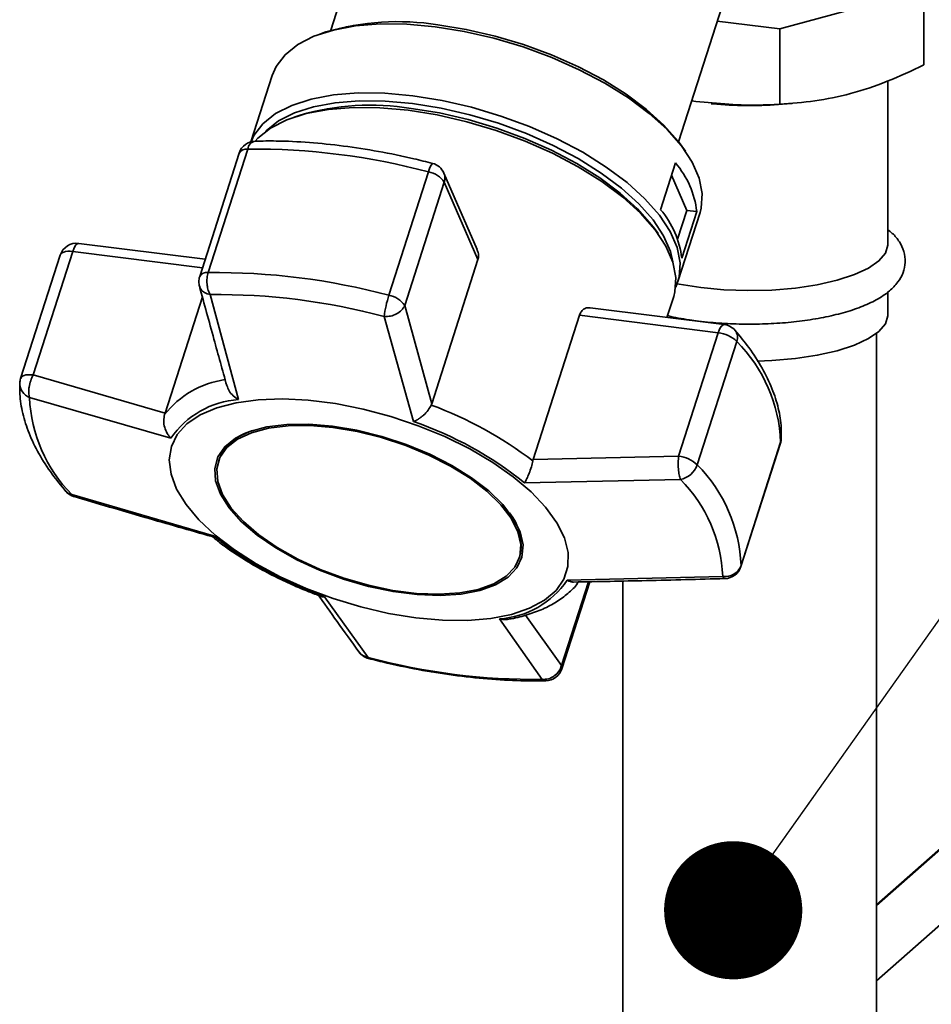
# Paper-space layout 'Blatt1' of a CAD drawing. Units: millimetres. Extents: x 0 to 6300, y 0 to 4455.
# Drawn here: x 4501 to 4581, y 2749 to 2835 of the extents above; entities that cross this region are included whole.
import ezdxf

# ---------------------------------------------------------------- set-up
doc = ezdxf.new("R2010")
doc.units = ezdxf.units.MM
doc.layers.add('1', color=7, linetype='Continuous')
doc.dimstyles.new('SLDDIMSTYLE0', dxfattribs={"dimtxt": 0.18, "dimasz": 12, "dimexe": 0, "dimexo": 0.0625, "dimgap": 0, "dimtad": 0, "dimtih": 1, "dimtoh": 1, "dimdec": 0, "dimrnd": 1e-09, "dimzin": 0, "dimdsep": 46, "dimtxsty": 'Standard', "dimblk1": 'DOT', "dimblk2": 'DOT', "dimsah": 1, "dimcen": 0.09, "dimadec": 0, "dimazin": 0, "dimtfac": 12, "dimtdec": 0, "dimtofl": 0, "dimtmove": 0, "dimatfit": 3, "dimldrblk": 'DOT', "dimfxl": 1, "dimfrac": 2, "dimtolj": 1, "dimtzin": 0, "dimarcsym": 0})

# ---------------------------------------------------------------- blocks, each defined once
blk = doc.blocks.new('_Dot')
at = {"color": 0, "linetype": 'ByBlock', "lineweight": -2}
blk.add_line((-0.5, 0), (-1, 0), dxfattribs=at)
at = {"color": 0, "linetype": 'ByBlock', "const_width": 0.5}
blk.add_lwpolyline([(-0.25, 0, 1), (0.25, 0, 1)], format="xyb", close=True, dxfattribs=at)

psp = doc.layouts.new('Blatt1')

# ---------------------------------------------------------------- linework, layer by layer
at = {"color": 7, "linetype": 'Continuous', "lineweight": 35, "ltscale": 15}
for p, q in [((4533.864, 2850.64), (4528.433, 2833.698)), ((4558.62, 2824.022), (4564.051, 2840.963)), ((4567.399, 2833.818), (4579.91, 2837.23)), ((4579.91, 2830.689), (4579.91, 2837.23)), ((4561.979, 2834.501), (4567.399, 2833.818)), ((4527.987, 2833.551), (4527.482, 2833.374)), ((4567.399, 2827.277), (4567.399, 2833.818)), ((4523.347, 2829.787), (4521.498, 2824.021)), ((4576.788, 2815.094), (4576.788, 2829.295)), ((4561.438, 2827.32), (4561.938, 2827.28)), ((4567.639, 2827.28), (4568.477, 2827.348)), ((4525.766, 2826.343), (4525.248, 2826.167)), ((4520.483, 2823.037), (4517.047, 2812.32)), ((4517.784, 2812.664), (4521.22, 2823.381)), ((4559.205, 2823.204), (4558.897, 2823.643)), ((4536.911, 2821.404), (4533.475, 2810.687)), ((4557.051, 2818.123), (4558.351, 2822.179)), ((4534.846, 2809.799), (4538.281, 2820.516)), ((4541.14, 2814.663), (4538.253, 2821.292)), ((4538.281, 2820.516), (4541.206, 2813.801)), ((4559.338, 2818.061), (4558.009, 2821.112)), ((4558.534, 2815.55), (4559.338, 2818.061)), ((4560.191, 2817.953), (4558.891, 2813.898)), ((4559.338, 2818.061), (4560.191, 2817.953)), ((4558.562, 2811.883), (4560.485, 2817.882)), ((4556.833, 2816.042), (4556.514, 2816.486)), ((4502.591, 2803.778), (4506.027, 2814.495)), ((4506.027, 2814.495), (4517.29, 2813.076)), ((4517.528, 2813.818), (4506.555, 2815.2)), ((4504.939, 2814.17), (4501.504, 2803.453)), ((4541.206, 2813.801), (4537.19, 2801.276)), ((4517.283, 2810.542), (4514.049, 2800.453)), ((4520.427, 2801.631), (4517.956, 2810.753)), ((4557.611, 2808.768), (4558.197, 2810.594)), ((4576.788, 2808.966), (4576.788, 2810.977)), ((4537.19, 2801.276), (4534.846, 2809.799)), ((4562.586, 2808.141), (4550.93, 2809.609)), ((4535.609, 2799.719), (4533.048, 2808.851)), ((4546.005, 2796.427), (4550.02, 2808.952)), ((4550.02, 2808.952), (4562.058, 2807.435)), ((4562.058, 2807.435), (4558.622, 2796.718)), ((4575.788, 2715.876), (4575.788, 2807.367)), ((4560.231, 2795.967), (4563.666, 2806.684)), ((4514.049, 2800.453), (4502.591, 2803.778)), ((4514.554, 2798.281), (4502.281, 2801.812)), ((4537.144, 2801.157), (4537.19, 2801.276)), ((4514.008, 2800.328), (4514.049, 2800.453)), ((4564.028, 2787.129), (4567.463, 2797.846)), ((4567.478, 2797.931), (4564.043, 2787.214)), ((4567.463, 2797.846), (4567.478, 2797.931)), ((4558.622, 2796.718), (4546.005, 2796.427)), ((4518.729, 2796.422), (4518.675, 2796.253)), ((4546.005, 2796.427), (4545.971, 2796.301)), ((4558.783, 2794.693), (4545.251, 2794.414)), ((4518.242, 2789.812), (4505.948, 2793.392)), ((4544.79, 2787.881), (4544.844, 2788.05)), ((4564.043, 2787.214), (4564.028, 2787.129)), ((4548.94, 2785.944), (4562.45, 2786.274)), ((4550.79, 2785.816), (4548.458, 2778.543)), ((4548.484, 2778.262), (4550.906, 2785.818)), ((4553.788, 2785.876), (4553.788, 2715.876)), ((4527.885, 2784.507), (4531.683, 2779.234)), ((4548.458, 2778.543), (4545.337, 2782.914)), ((4546.775, 2777.332), (4543.067, 2782.594)), ((4531.683, 2779.234), (4531.263, 2779.381)), ((4582.815, 2763.887), (4575.788, 2757.69)), ((4582.683, 2763.848), (4575.788, 2757.768)), ((4575.788, 2751.15), (4584.608, 2758.928))]:
    psp.add_line(p, q, dxfattribs=at)
at = {"color": 7, "linetype": 'Continuous', "lineweight": 35, "ltscale": 15, "flags": 128}
for points in [[(4523.347, 2829.787), (4523.681, 2830.556), (4524.458, 2831.58), (4525.56, 2832.459), (4526.967, 2833.178), (4528.652, 2833.723), (4530.584, 2834.083), (4532.727, 2834.253), (4535.042, 2834.228), (4537.484, 2834.01)], [(4537.733, 2834.172), (4540.194, 2833.774), (4542.688, 2833.2), (4545.171, 2832.459), (4547.596, 2831.565), (4549.918, 2830.535), (4552.093, 2829.388), (4554.081, 2828.145), (4555.845, 2826.83), (4557.352, 2825.467), (4558.574, 2824.082), (4558.897, 2823.643)], [(4537.484, 2834.01), (4540.009, 2833.602), (4542.57, 2833.013), (4545.118, 2832.252), (4547.607, 2831.335), (4549.99, 2830.278), (4552.222, 2829.1), (4554.262, 2827.825), (4556.073, 2826.476), (4557.619, 2825.077), (4558.873, 2823.655), (4559.811, 2822.236), (4560.416, 2820.848), (4560.676, 2819.514), (4560.587, 2818.262), (4560.485, 2817.882)], [(4521.507, 2824.023), (4521.758, 2824.558), (4522.535, 2825.581), (4523.637, 2826.461), (4525.044, 2827.179), (4526.729, 2827.724), (4528.661, 2828.085), (4530.804, 2828.254), (4533.119, 2828.23), (4535.561, 2828.011)], [(4522.77, 2824.916), (4522.823, 2824.971), (4523.898, 2825.829), (4525.271, 2826.53), (4526.915, 2827.062), (4528.8, 2827.414), (4530.892, 2827.579), (4533.15, 2827.555), (4535.533, 2827.342), (4537.997, 2826.944), (4540.496, 2826.369), (4542.982, 2825.627), (4545.41, 2824.732), (4547.735, 2823.7), (4549.914, 2822.552), (4551.904, 2821.307), (4553.671, 2819.99), (4555.18, 2818.626), (4556.404, 2817.238), (4557.319, 2815.854), (4557.909, 2814.499), (4558.122, 2813.583)], [(4535.561, 2828.011), (4538.086, 2827.604), (4540.647, 2827.014), (4543.195, 2826.253), (4545.684, 2825.336), (4548.067, 2824.279), (4550.299, 2823.102), (4552.339, 2821.826), (4554.15, 2820.477), (4555.696, 2819.078), (4556.95, 2817.656), (4557.888, 2816.238), (4558.493, 2814.849), (4558.754, 2813.516), (4558.664, 2812.263), (4558.369, 2811.39)], [(4521.857, 2824.078), (4522.086, 2824.324), (4523.19, 2825.206), (4524.6, 2825.926), (4526.289, 2826.472), (4528.226, 2826.833), (4530.374, 2827.003), (4532.694, 2826.979), (4535.142, 2826.76)], [(4535.142, 2826.76), (4537.673, 2826.351), (4540.24, 2825.76), (4542.794, 2824.998), (4545.288, 2824.078), (4547.677, 2823.019), (4549.914, 2821.839), (4551.959, 2820.561), (4553.774, 2819.208), (4555.324, 2817.806), (4556.581, 2816.381), (4557.521, 2814.959), (4558.128, 2813.567), (4558.388, 2812.231), (4558.299, 2810.975), (4558.197, 2810.594)], [(4535.398, 2826.92), (4537.862, 2826.522), (4540.36, 2825.947), (4542.847, 2825.204), (4545.275, 2824.309), (4547.6, 2823.278), (4549.778, 2822.129), (4551.769, 2820.885), (4553.535, 2819.568), (4555.044, 2818.203), (4556.268, 2816.816), (4556.514, 2816.486)], [(4506.027, 2814.495), (4505.802, 2814.513), (4505.593, 2814.51), (4505.405, 2814.485), (4505.242, 2814.44), (4505.11, 2814.376), (4505.011, 2814.293), (4504.948, 2814.195), (4504.939, 2814.17)], [(4506.555, 2815.2), (4506.516, 2815.2), (4506.414, 2815.161), (4506.31, 2815.067), (4506.208, 2814.92), (4506.112, 2814.727), (4506.027, 2814.495)], [(4576.788, 2815.094), (4576.787, 2815.045), (4576.579, 2814.351), (4576.013, 2813.68), (4575.106, 2813.052), (4573.885, 2812.485), (4572.388, 2811.998), (4570.66, 2811.606), (4568.753, 2811.319), (4566.726, 2811.147), (4564.641, 2811.094), (4562.559, 2811.164), (4560.546, 2811.352)], [(4560.546, 2811.352), (4558.661, 2811.655), (4558.394, 2811.709)], [(4576.788, 2808.966), (4576.787, 2808.917), (4576.579, 2808.223), (4576.013, 2807.552), (4575.106, 2806.923), (4573.885, 2806.357), (4572.388, 2805.87), (4570.66, 2805.477), (4568.753, 2805.19), (4566.726, 2805.018), (4565.453, 2804.972)], [(4562.058, 2807.435), (4562.144, 2807.667), (4562.239, 2807.861), (4562.341, 2808.007), (4562.445, 2808.102), (4562.547, 2808.141), (4562.586, 2808.141)], [(4501.504, 2803.453), (4501.513, 2803.478), (4501.576, 2803.576), (4501.674, 2803.659), (4501.807, 2803.723), (4501.97, 2803.768), (4502.158, 2803.793), (4502.367, 2803.796), (4502.591, 2803.778)], [(4535.823, 2782.675), (4533.44, 2783.061), (4531.023, 2783.623), (4528.621, 2784.349), (4526.279, 2785.226), (4524.043, 2786.236), (4521.957, 2787.359), (4520.061, 2788.574), (4518.392, 2789.856), (4516.983, 2791.182), (4515.861, 2792.525), (4515.048, 2793.859), (4514.559, 2795.159), (4514.405, 2796.398), (4514.588, 2797.553), (4515.105, 2798.601), (4515.946, 2799.521), (4517.093, 2800.297), (4518.526, 2800.913), (4520.216, 2801.356), (4522.13, 2801.619), (4524.23, 2801.696), (4526.477, 2801.585), (4528.826, 2801.289), (4531.232, 2800.813), (4533.647, 2800.168), (4536.025, 2799.364), (4538.32, 2798.419), (4540.486, 2797.35), (4542.482, 2796.178), (4544.269, 2794.926), (4545.811, 2793.619), (4547.08, 2792.281), (4548.05, 2790.939), (4548.702, 2789.619), (4549.024, 2788.347), (4549.01, 2787.147), (4548.659, 2786.043), (4547.979, 2785.056), (4546.982, 2784.206), (4545.689, 2783.508), (4544.124, 2782.978), (4542.318, 2782.624), (4540.306, 2782.454), (4538.126, 2782.471), (4535.823, 2782.675)], [(4528.571, 2799.327), (4526.524, 2799.496), (4524.612, 2799.472), (4522.885, 2799.257), (4521.387, 2798.856), (4520.157, 2798.278), (4519.226, 2797.54), (4518.62, 2796.661), (4518.353, 2795.662), (4518.432, 2794.57), (4518.856, 2793.413), (4519.614, 2792.222), (4520.685, 2791.026), (4522.043, 2789.857), (4523.651, 2788.746), (4525.469, 2787.721), (4527.449, 2786.808), (4529.54, 2786.031), (4531.688, 2785.411), (4533.837, 2784.963), (4535.931, 2784.699), (4537.916, 2784.626), (4539.742, 2784.746), (4541.36, 2785.055), (4542.729, 2785.546), (4543.812, 2786.206), (4544.583, 2787.018), (4545.021, 2787.96), (4545.115, 2789.009), (4544.863, 2790.137), (4544.27, 2791.315), (4543.353, 2792.512), (4542.134, 2793.698), (4540.646, 2794.842), (4538.928, 2795.914), (4537.023, 2796.886), (4534.981, 2797.733), (4532.854, 2798.434), (4530.699, 2798.97), (4528.571, 2799.327)], [(4528.616, 2799.222), (4530.714, 2798.87), (4532.838, 2798.342), (4534.934, 2797.652), (4536.947, 2796.817), (4538.824, 2795.858), (4540.518, 2794.802), (4541.985, 2793.675), (4543.185, 2792.506), (4544.09, 2791.325), (4544.674, 2790.164), (4544.923, 2789.053), (4544.83, 2788.019), (4544.399, 2787.09), (4543.639, 2786.29), (4542.57, 2785.64), (4541.221, 2785.156), (4539.627, 2784.851), (4537.828, 2784.733), (4535.871, 2784.805), (4533.806, 2785.065), (4531.688, 2785.507), (4529.572, 2786.118), (4527.511, 2786.883), (4525.559, 2787.783), (4523.768, 2788.794), (4522.182, 2789.889), (4520.844, 2791.041), (4519.788, 2792.219), (4519.042, 2793.394), (4518.624, 2794.534), (4518.545, 2795.61), (4518.808, 2796.595), (4519.406, 2797.462), (4520.323, 2798.189), (4521.536, 2798.758), (4523.012, 2799.154), (4524.715, 2799.366), (4526.599, 2799.389), (4528.616, 2799.222)], [(4567.533, 2798.235), (4567.53, 2798.185), (4567.478, 2797.931)], [(4531.683, 2779.234), (4531.696, 2779.171), (4531.714, 2779.153)]]:
    psp.add_lwpolyline(points, dxfattribs=at)
at = {"color": 7, "linetype": 'Continuous', "lineweight": 35, "ltscale": 225}
for centre, radius, start, end in [((4534.227, 2812.382), 22.07, 80.85892, 106.42234), ((4531.881, 2804.944), 22.256, 80.90747, 105.9468), ((4564.788, 2862.544), 35.379, 265.3789, 274.6211), ((4521.911, 2822.579), 1.5, 91.41002, 162.2261), ((4522.033, 2823.274), 0.82, 101.13064, 172.51675), ((4521.107, 2822.661), 0.728, 81.05698, 148.97841), ((4521.869, 2765.274), 58.11, 74.99834, 90.64014), ((4538.365, 2821.183), 1.47, 139.09528, 171.35133), ((4536.544, 2819.336), 2.1, 34.20277, 79.94847), ((4536.878, 2820.693), 1.5, 23.53421, 75.52054), ((4552.395, 2817.071), 7.846, 6.45477, 40.61365), ((4537.255, 2820.868), 1.085, 341.10111, 23.01691), ((4551.095, 2813.016), 7.846, 6.45477, 40.61365), ((4506.367, 2813.712), 1.5, 82.81924, 162.2261), ((4518.476, 2811.862), 1.5, 162.2261, 180), ((4517.671, 2811.944), 0.728, 81.05698, 148.97841), ((4518.434, 2754.557), 58.11, 74.99834, 90.64014), ((4518.476, 2811.862), 1.5, 180, 195.19555), ((4518.58, 2754.863), 55.894, 74.99834, 90.64014), ((4543.897, 2807.294), 10.96, 161.96658, 171.82919), ((4533.109, 2808.619), 2.1, 34.20277, 79.94847), ((4562.399, 2806.653), 1.5, 40.77235, 82.81924), ((4561.783, 2804.751), 2.699, 45.7536, 84.16156), ((4562.764, 2807.042), 0.97, 338.34071, 37.46627), ((4554.36, 2797.424), 13.128, 2.21141, 44.85701), ((4502.932, 2802.995), 1.5, 162.2261, 177.36092), ((4502.748, 2803.041), 1.315, 178.98631, 249.19555), ((4520.409, 2795.322), 8.126, 98.26406, 141.97153), ((4514.899, 2802.299), 12.627, 182.21141, 224.85701), ((4520.922, 2793.94), 7.708, 93.68713, 145.71703), ((4525.165, 2768.934), 34.378, 52.75616, 69.60793), ((4525.244, 2769.463), 31.981, 51.27459, 71.08947), ((4522.756, 2794.716), 4.374, 104.82596, 157.03812), ((4566.035, 2798.304), 1.5, 342.2261, 357.36092), ((4558.348, 2794.034), 2.699, 45.7536, 84.16156), ((4558.368, 2796.624), 1.975, 282.13242, 340.56211), ((4550.925, 2786.707), 13.128, 2.21141, 44.85701), ((4549.832, 2785.787), 12.627, 2.21141, 44.85701), ((4506.056, 2794.218), 0.833, 221.46884, 262.55274), ((4506.568, 2794.646), 1.5, 220.77235, 253.62694), ((4540.516, 2788.989), 4.429, 347.76319, 39.27712), ((4538.249, 2814.762), 31.981, 231.27459, 251.08947), ((4562.656, 2787.745), 1.485, 262.03048, 339.05958), ((4562.599, 2787.587), 1.5, 271.32933, 342.2261), ((4542.572, 2790.286), 7.708, 273.68712, 325.71704), ((4532.089, 2780.605), 1.5, 215.82099, 255.52054), ((4546.151, 2833.223), 55.894, 254.99834, 270.64014), ((4547.055, 2778.72), 1.5, 271.41002, 342.2261), ((4548.114, 2778.37), 0.385, 343.65857, 26.61922), ((4547.088, 2777.713), 0.493, 230.5521, 270.44438)]:
    psp.add_arc(centre, radius, start, end, dxfattribs=at)
at = {"color": 7, "linetype": 'Continuous', "lineweight": 35, "ltscale": 15}
for points, knots in [([(4567.399, 2827.277), (4568.413, 2827.352), (4570.447, 2827.502), (4573.572, 2828.154), (4576.743, 2829.199), (4578.851, 2830.191), (4579.91, 2830.689)], [0, 0, 0, 0, 0.244707, 0.49119, 0.744417, 1, 1, 1, 1]), ([(4559.756, 2827.565), (4561.667, 2827.372), (4564.233, 2827.112), (4566.756, 2827.243), (4567.399, 2827.277)], [0, 0, 0, 0, 0.744839, 1, 1, 1, 1]), ([(4537.253, 2822.145), (4536.713, 2822.281), (4535.148, 2822.672), (4532.56, 2823.202), (4529.523, 2823.676), (4526.551, 2823.979), (4523.998, 2824.104), (4522.476, 2824.086), (4521.874, 2824.078)], [0, 0, 0, 0, 0.101507, 0.294229, 0.487141, 0.680281, 0.873735, 1, 1, 1, 1]), ([(4560.358, 2808.45), (4560.695, 2808.411), (4561.673, 2808.297), (4563.36, 2808.19), (4565.392, 2808.166), (4567.41, 2808.254), (4569.367, 2808.449), (4571.222, 2808.75), (4572.937, 2809.155), (4574.482, 2809.663), (4575.834, 2810.283), (4576.898, 2810.992), (4577.664, 2811.783), (4578.14, 2812.63), (4578.338, 2813.562), (4578.22, 2814.507), (4577.804, 2815.36), (4577.322, 2815.971), (4576.92, 2816.269), (4576.788, 2816.366)], [0, 0, 0, 0, 0.035321, 0.102572, 0.169701, 0.236809, 0.304018, 0.371498, 0.439483, 0.508328, 0.578589, 0.651041, 0.711414, 0.764469, 0.814467, 0.867548, 0.919093, 0.973431, 1, 1, 1, 1]), ([(4541.116, 2814.653), (4541.157, 2814.575), (4541.275, 2814.347), (4541.27, 2814.041), (4541.218, 2813.847), (4541.206, 2813.801)], [0, 0, 0, 0, 0.285551, 0.83344, 1, 1, 1, 1]), ([(4517.956, 2810.753), (4517.915, 2810.828), (4517.87, 2810.91), (4517.807, 2811.073), (4517.738, 2811.285), (4517.67, 2811.68), (4517.667, 2812.193), (4517.745, 2812.507), (4517.784, 2812.664)], [0, 0, 0, 0, 0.151065, 0.165366, 0.285022, 0.500655, 0.750327, 1, 1, 1, 1]), ([(4517.024, 2811.489), (4517.443, 2809.949), (4518.231, 2807.055), (4519.029, 2804.191), (4519.402, 2802.85)], [0, 0, 0, 0, 0.531806, 1, 1, 1, 1]), ([(4517.956, 2810.753), (4517.789, 2810.798), (4517.456, 2810.888), (4517.136, 2811.162), (4517.076, 2811.386), (4517.052, 2811.474)], [0, 0, 0, 0, 0.376926, 0.753377, 1, 1, 1, 1]), ([(4534.846, 2809.799), (4534.768, 2809.66), (4534.611, 2809.38), (4534.155, 2809.054), (4533.633, 2808.866), (4533.25, 2808.837), (4533.07, 2808.85), (4533.048, 2808.851)], [0, 0, 0, 0, 0.250037, 0.49976, 0.749482, 0.970037, 1, 1, 1, 1]), ([(4550.02, 2808.952), (4550.072, 2809.074), (4550.177, 2809.318), (4550.446, 2809.536), (4550.707, 2809.636), (4550.872, 2809.601), (4550.927, 2809.589)], [0, 0, 0, 0, 0.279056, 0.557516, 0.851486, 1, 1, 1, 1]), ([(4557.661, 2808.923), (4557.685, 2808.917), (4558.258, 2808.762), (4559.181, 2808.611), (4560.09, 2808.487), (4560.358, 2808.45)], [0, 0, 0, 0, 0.030028, 0.7132861, 1, 1, 1, 1]), ([(4567.533, 2798.235), (4567.537, 2798.55), (4567.549, 2799.418), (4567.319, 2800.875), (4566.769, 2802.606), (4565.909, 2804.37), (4564.833, 2806.054), (4563.941, 2807.138), (4563.535, 2807.632)], [0, 0, 0, 0, 0.102512, 0.281934, 0.464282, 0.650911, 0.840737, 1, 1, 1, 1]), ([(4502.591, 2803.778), (4502.515, 2803.611), (4502.363, 2803.28), (4502.259, 2802.831), (4502.212, 2802.478), (4502.2, 2802.137), (4502.251, 2801.934), (4502.281, 2801.812)], [0, 0, 0, 0, 0.249899, 0.499483, 0.586778, 0.750101, 1, 1, 1, 1]), ([(4501.434, 2803.064), (4501.429, 2802.748), (4501.417, 2801.881), (4501.647, 2800.423), (4502.198, 2798.692), (4503.058, 2796.928), (4504.134, 2795.244), (4505.025, 2794.161), (4505.432, 2793.666)], [0, 0, 0, 0, 0.102512, 0.281934, 0.464282, 0.650911, 0.840737, 1, 1, 1, 1]), ([(4520.427, 2801.631), (4520.266, 2801.737), (4519.945, 2801.949), (4519.573, 2802.378), (4519.464, 2802.701), (4519.412, 2802.854)], [0, 0, 0, 0, 0.344903, 0.688969, 1, 1, 1, 1]), ([(4537.144, 2801.157), (4537.062, 2801.009), (4536.889, 2800.698), (4536.553, 2800.344), (4536.301, 2800.133), (4536.177, 2800.04), (4536.109, 2799.992), (4536.073, 2799.969), (4536.055, 2799.957), (4536.046, 2799.951), (4536.042, 2799.948), (4536.039, 2799.946), (4536.038, 2799.946), (4536.038, 2799.945), (4536.037, 2799.945), (4536.037, 2799.945), (4536.037, 2799.945), (4536.037, 2799.945), (4536.037, 2799.945), (4536.037, 2799.945), (4536.022, 2799.935), (4535.976, 2799.906), (4535.831, 2799.819), (4535.705, 2799.762), (4535.609, 2799.719)], [0, 0, 0, 0, 0.235879, 0.497131, 0.613032, 0.678437, 0.71288, 0.730516, 0.739435, 0.74392, 0.746168, 0.747294, 0.747857, 0.748139, 0.74828, 0.74835, 0.748386, 0.748403, 0.748412, 0.748416, 0.748421, 0.775545, 0.827376, 1, 1, 1, 1]), ([(4514.008, 2800.328), (4513.969, 2800.157), (4513.888, 2799.798), (4513.985, 2799.212), (4514.172, 2798.779), (4514.353, 2798.509), (4514.465, 2798.373), (4514.53, 2798.306), (4514.554, 2798.281)], [0, 0, 0, 0, 0.23605, 0.497491, 0.74808, 0.863122, 0.949856, 1, 1, 1, 1]), ([(4558.783, 2794.693), (4558.743, 2794.817), (4558.664, 2795.066), (4558.595, 2795.61), (4558.574, 2796.196), (4558.606, 2796.544), (4558.622, 2796.718)], [0, 0, 0, 0, 0.250158, 0.5, 0.749842, 1, 1, 1, 1]), ([(4545.251, 2794.414), (4545.316, 2794.524), (4545.445, 2794.744), (4545.649, 2795.224), (4545.841, 2795.772), (4545.929, 2796.131), (4545.971, 2796.301)], [0, 0, 0, 0, 0.251377, 0.502149, 0.763773, 1, 1, 1, 1]), ([(4505.948, 2793.392), (4505.999, 2793.299), (4506.052, 2793.202), (4506.138, 2793.212), (4506.142, 2793.213)], [0, 0, 0, 0, 0.9543745, 1, 1, 1, 1]), ([(4506.141, 2793.21), (4508.195, 2792.605), (4512.181, 2791.432), (4516.187, 2790.289), (4518.13, 2789.735)], [0, 0, 0, 0, 0.515198, 1, 1, 1, 1]), ([(4518.242, 2789.812), (4518.196, 2789.765), (4518.139, 2789.708), (4518.13, 2789.743), (4518.129, 2789.75)], [0, 0, 0, 0, 0.807365, 1, 1, 1, 1]), ([(4518.13, 2789.752), (4518.374, 2789.549), (4519.077, 2788.962), (4520.406, 2788.056), (4522.038, 2787.066), (4523.657, 2786.211), (4525.144, 2785.518), (4526.429, 2784.973), (4527.221, 2784.683), (4527.577, 2784.552)], [0, 0, 0, 0, 0.09883, 0.285366, 0.466479, 0.634824, 0.781316, 0.901652, 1, 1, 1, 1]), ([(4562.63, 2786.108), (4562.618, 2786.103), (4562.557, 2786.075), (4562.498, 2786.185), (4562.45, 2786.274)], [0, 0, 0, 0, 0.20217, 1, 1, 1, 1]), ([(4543.889, 2782.567), (4543.959, 2782.577), (4544.547, 2782.667), (4545.546, 2782.95), (4546.864, 2783.427), (4548.035, 2784.039), (4549.03, 2784.79), (4549.665, 2785.383), (4549.895, 2785.758), (4549.92, 2785.798)], [0, 0, 0, 0, 0.025367, 0.215393, 0.406359, 0.597556, 0.788073, 0.977245, 1, 1, 1, 1]), ([(4549.504, 2785.788), (4549.491, 2785.788), (4549.46, 2785.787), (4549.419, 2785.791), (4549.386, 2785.795), (4549.369, 2785.798), (4549.361, 2785.799), (4549.357, 2785.799), (4549.355, 2785.8), (4549.354, 2785.8), (4549.353, 2785.8), (4549.353, 2785.8), (4549.353, 2785.8), (4549.353, 2785.8), (4549.353, 2785.8), (4549.353, 2785.8), (4549.353, 2785.8), (4549.338, 2785.803), (4549.295, 2785.811), (4549.158, 2785.843), (4549.035, 2785.9), (4548.94, 2785.944)], [0, 0, 0, 0, 0.0716209, 0.1710598, 0.2219778, 0.2477284, 0.2606756, 0.267167, 0.2704172, 0.2720434, 0.2728567, 0.2732635, 0.2734669, 0.2735686, 0.2736194, 0.2736449, 0.2736576, 0.2736703, 0.3519914, 0.5016334, 1, 1, 1, 1]), ([(4549.504, 2785.79), (4551.613, 2785.83), (4555.985, 2785.912), (4560.364, 2786.028), (4562.631, 2786.089)], [0, 0, 0, 0, 0.4822403, 1, 1, 1, 1]), ([(4527.267, 2784.783), (4527.837, 2783.972), (4529.036, 2782.266), (4530.241, 2780.6), (4530.874, 2779.726)], [0, 0, 0, 0, 0.475168, 1, 1, 1, 1]), ([(4527.576, 2784.548), (4527.614, 2784.535), (4527.689, 2784.511), (4527.794, 2784.503), (4527.86, 2784.506), (4527.885, 2784.507)], [0, 0, 0, 0, 0.399675, 0.780078, 1, 1, 1, 1]), ([(4543.067, 2782.594), (4543.254, 2782.555), (4543.534, 2782.496), (4543.799, 2782.559), (4543.887, 2782.58)], [0, 0, 0, 0, 0.668285, 1, 1, 1, 1]), ([(4530.885, 2779.733), (4530.903, 2779.701), (4530.99, 2779.55), (4531.143, 2779.455), (4531.263, 2779.381)], [0, 0, 0, 0, 0.210018, 1, 1, 1, 1]), ([(4531.714, 2779.153), (4532.254, 2779.018), (4533.818, 2778.626), (4536.406, 2778.097), (4539.443, 2777.622), (4542.416, 2777.32), (4544.969, 2777.194), (4546.491, 2777.213), (4547.092, 2777.22)], [0, 0, 0, 0, 0.101507, 0.294229, 0.487141, 0.680281, 0.873735, 1, 1, 1, 1]), ([(4546.775, 2777.332), (4546.96, 2777.337), (4547.295, 2777.346), (4547.648, 2777.512), (4547.961, 2777.724), (4548.269, 2778.024), (4548.395, 2778.37), (4548.458, 2778.543)], [0, 0, 0, 0, 0.249991, 0.455623, 0.500333, 0.750009, 1, 1, 1, 1])]:
    psp.add_open_spline(points, degree=3, knots=knots, dxfattribs=at)

# ---------------------------------------------------------------- leaders
at = {"layer": '1', "ltscale": 15}
psp.add_leader([(4563.358, 2757.292), (4948.544, 3300.966)], dimstyle='SLDDIMSTYLE0', dxfattribs=at)

doc.saveas('drawing.dxf')
